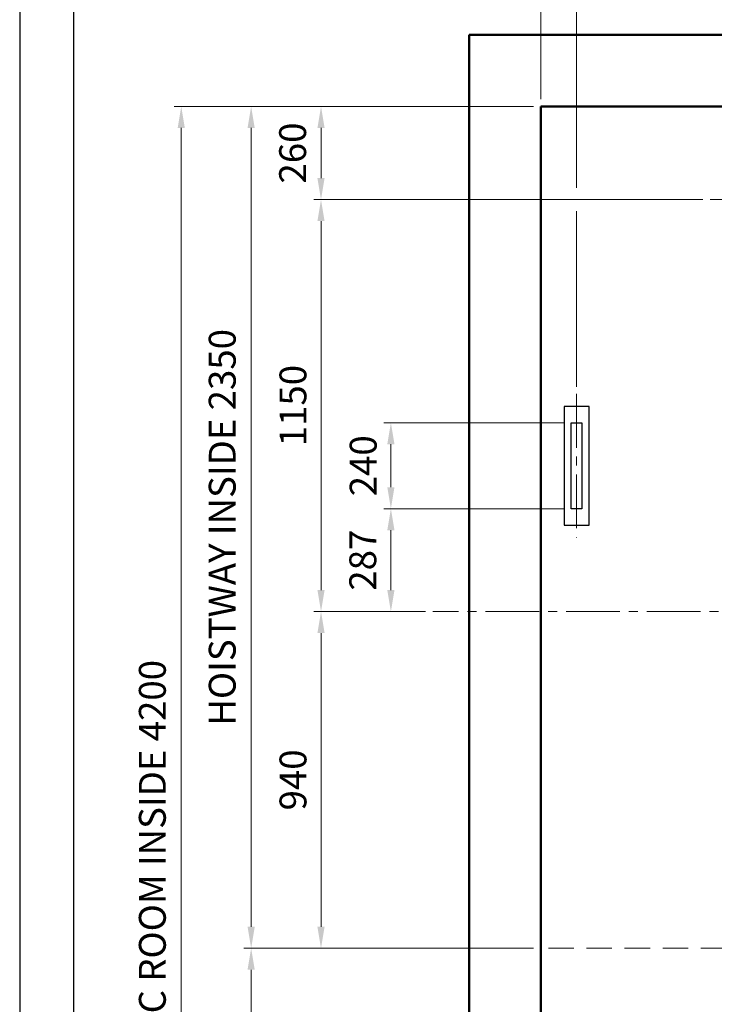
# Model space of a CAD drawing. Units: millimetres. Extents: x 15864 to 142760, y -120845 to 107212.
# Drawn here: x 29883 to 31821, y -115423 to -112675 of the extents above; entities that cross this region are included whole.
import ezdxf

# ---------------------------------------------------------------- set-up
doc = ezdxf.new("R2010")
doc.units = ezdxf.units.MM
doc.linetypes.add('ACANSTGL', pattern=[0.11811, 0.07874, -0.03937])
doc.linetypes.add('CENTER2', pattern=[1.125, 0.75, -0.125, 0.125, -0.125])
doc.layers.get('0').update_dxf_attribs({"lineweight": 30})
for name, color, linetype, lineweight in [('가상선', 171, 'ACANSTGL', 9), ('건축공사', 21, 'Continuous', 50), ('외곽선', 7, 'Continuous', 30), ('중심선', 6, 'CENTER2', 9), ('치수선', 3, 'Continuous', 9)]:
    doc.layers.add(name, color=color, linetype=linetype, lineweight=lineweight)
doc.styles.get("Standard").update_dxf_attribs({"font": 'iso.shx', "height": 75, "bigfont": 'whgtxt.shx'})
doc.dimstyles.new('AM_ISO$0', dxfattribs={"dimtxt": 75, "dimasz": 60, "dimexe": 20, "dimexo": 20, "dimgap": 30, "dimtad": 1, "dimdsep": 46, "dimtxsty": 'Standard', "dimcen": 0, "dimclrd": 256, "dimclre": 256, "dimclrt": 2, "dimadec": 0, "dimazin": 2, "dimtp": 0.1, "dimtm": 0.1, "dimtfac": 0.71, "dimtix": 1, "dimtmove": 0, "dimatfit": 0, "dimfxl": 1, "dimlwd": -1, "dimlwe": -1, "dimarcsym": 1})

# ---------------------------------------------------------------- blocks, each defined once
blk = doc.blocks.new('A$C0A9A53BE')
at = {"layer": '외곽선'}
for points in [[(-35, -45.408012), (35, -45.408012), (35, 285.408012), (-35, 285.408012)], [(-15, 240), (15, 240), (15, 0), (-15, 0)]]:
    blk.add_lwpolyline(points, close=True, dxfattribs=at)
at = {"layer": '중심선', "ltscale": 200}
blk.add_line((0, 320.460085), (0, -80.68579), dxfattribs=at)
blk = doc.blocks.new('*D1897')
at = {"layer": 'Defpoints', "color": 0, "transparency": 16777216}
for p in [(30918.8, -114040), (31421.9, -114040), (31035.8, -114327)]:
    blk.add_point(p, dxfattribs=at)
at = {"layer": '치수선', "transparency": 16777216}
for p, q in [((31401.9, -114040), (30898.8, -114040)), ((31015.8, -114327), (30898.8, -114327))]:
    blk.add_line(p, q, dxfattribs=at)
at = {"layer": '치수선', "linetype": 'ByBlock', "transparency": 16777216}
blk.add_line((30918.8, -114267), (30918.8, -114100), dxfattribs=at)
at = {"layer": '치수선', "transparency": 16777216}
for points in [[(30908.8, -114100), (30928.8, -114100), (30918.8, -114040)], [(30908.8, -114267), (30928.8, -114267), (30918.8, -114327)]]:
    blk.add_solid(points, dxfattribs=at)
at = {"layer": '치수선', "color": 2, "transparency": 16777216, "insert": (30850, -114183.5), "char_height": 75, "attachment_point": 5, "rotation": 90}
blk.add_mtext('287', dxfattribs=at)
blk = doc.blocks.new('*D1898')
at = {"layer": 'Defpoints', "color": 0, "transparency": 16777216}
for p in [(30918.8, -113800), (31421.9, -113800), (31421.9, -114040)]:
    blk.add_point(p, dxfattribs=at)
at = {"layer": '치수선', "transparency": 16777216}
for p, q in [((31401.9, -113800), (30898.8, -113800)), ((31401.9, -114040), (30898.8, -114040))]:
    blk.add_line(p, q, dxfattribs=at)
at = {"layer": '치수선', "linetype": 'ByBlock', "transparency": 16777216}
blk.add_line((30918.8, -113980), (30918.8, -113860), dxfattribs=at)
at = {"layer": '치수선', "transparency": 16777216}
for points in [[(30908.8, -113860), (30928.8, -113860), (30918.8, -113800)], [(30908.8, -113980), (30928.8, -113980), (30918.8, -114040)]]:
    blk.add_solid(points, dxfattribs=at)
at = {"layer": '치수선', "color": 2, "transparency": 16777216, "insert": (30851.2, -113920), "char_height": 75, "attachment_point": 5, "rotation": 90}
blk.add_mtext('240', dxfattribs=at)
blk = doc.blocks.new('*D1899')
at = {"layer": 'Defpoints', "color": 0, "transparency": 16777216}
for p in [(31336.9, -112917), (30723.8, -113177), (31809.5, -113177)]:
    blk.add_point(p, dxfattribs=at)
at = {"layer": '치수선', "transparency": 16777216}
for p, q in [((31316.9, -112917), (30703.8, -112917)), ((31789.5, -113177), (30703.8, -113177))]:
    blk.add_line(p, q, dxfattribs=at)
at = {"layer": '치수선', "linetype": 'ByBlock', "transparency": 16777216}
blk.add_line((30723.8, -112977), (30723.8, -113117), dxfattribs=at)
at = {"layer": '치수선', "transparency": 16777216}
for points in [[(30713.8, -112977), (30733.8, -112977), (30723.8, -112917)], [(30713.8, -113117), (30733.8, -113117), (30723.8, -113177)]]:
    blk.add_solid(points, dxfattribs=at)
at = {"layer": '치수선', "color": 2, "transparency": 16777216, "insert": (30654.3, -113047), "char_height": 75, "attachment_point": 5, "rotation": 90}
blk.add_mtext('260', dxfattribs=at)
blk = doc.blocks.new('*D1900')
at = {"layer": 'Defpoints', "color": 0, "transparency": 16777216}
for p in [(31809.5, -113177), (30723.8, -114327), (31035.8, -114327)]:
    blk.add_point(p, dxfattribs=at)
at = {"layer": '치수선', "transparency": 16777216}
for p, q in [((31789.5, -113177), (30703.8, -113177)), ((31015.8, -114327), (30703.8, -114327))]:
    blk.add_line(p, q, dxfattribs=at)
at = {"layer": '치수선', "linetype": 'ByBlock', "transparency": 16777216}
blk.add_line((30723.8, -113237), (30723.8, -114267), dxfattribs=at)
at = {"layer": '치수선', "transparency": 16777216}
for points in [[(30713.8, -113237), (30733.8, -113237), (30723.8, -113177)], [(30713.8, -114267), (30733.8, -114267), (30723.8, -114327)]]:
    blk.add_solid(points, dxfattribs=at)
at = {"layer": '치수선', "color": 2, "transparency": 16777216, "insert": (30655.2, -113752), "char_height": 75, "attachment_point": 5, "rotation": 90}
blk.add_mtext('1150', dxfattribs=at)
blk = doc.blocks.new('*D1901')
at = {"layer": 'Defpoints', "color": 0, "transparency": 16777216}
for p in [(31035.8, -114327), (30723.8, -115267), (31336.9, -115267)]:
    blk.add_point(p, dxfattribs=at)
at = {"layer": '치수선', "transparency": 16777216}
for p, q in [((31015.8, -114327), (30703.8, -114327)), ((31316.9, -115267), (30703.8, -115267))]:
    blk.add_line(p, q, dxfattribs=at)
at = {"layer": '치수선', "linetype": 'ByBlock', "transparency": 16777216}
blk.add_line((30723.8, -114387), (30723.8, -115207), dxfattribs=at)
at = {"layer": '치수선', "transparency": 16777216}
for points in [[(30713.8, -114387), (30733.8, -114387), (30723.8, -114327)], [(30713.8, -115207), (30733.8, -115207), (30723.8, -115267)]]:
    blk.add_solid(points, dxfattribs=at)
at = {"layer": '치수선', "color": 2, "transparency": 16777216, "insert": (30655.3, -114797), "char_height": 75, "attachment_point": 5, "rotation": 90}
blk.add_mtext('940', dxfattribs=at)
blk = doc.blocks.new('*D1902')
at = {"layer": 'Defpoints', "color": 0, "transparency": 16777216}
for p in [(31336.9, -112917), (30528.8, -115267), (31336.9, -115267)]:
    blk.add_point(p, dxfattribs=at)
at = {"layer": '치수선', "transparency": 16777216}
for p, q in [((31316.9, -112917), (30508.8, -112917)), ((31316.9, -115267), (30508.8, -115267))]:
    blk.add_line(p, q, dxfattribs=at)
at = {"layer": '치수선', "linetype": 'ByBlock', "transparency": 16777216}
blk.add_line((30528.8, -112977), (30528.8, -115207), dxfattribs=at)
at = {"layer": '치수선', "transparency": 16777216}
for points in [[(30518.8, -112977), (30538.8, -112977), (30528.8, -112917)], [(30518.8, -115207), (30538.8, -115207), (30528.8, -115267)]]:
    blk.add_solid(points, dxfattribs=at)
at = {"layer": '치수선', "color": 2, "transparency": 16777216, "insert": (30457.8, -114092), "char_height": 75, "attachment_point": 5, "rotation": 90}
blk.add_mtext('HOISTWAY INSIDE 2350', dxfattribs=at)
blk = doc.blocks.new('*D1903')
at = {"layer": 'Defpoints', "color": 0, "transparency": 16777216}
for p in [(31336.9, -115267), (30528.8, -117117), (31336.9, -117117)]:
    blk.add_point(p, dxfattribs=at)
at = {"layer": '치수선', "transparency": 16777216}
for p, q in [((31316.9, -115267), (30508.8, -115267)), ((31316.9, -117117), (30508.8, -117117))]:
    blk.add_line(p, q, dxfattribs=at)
at = {"layer": '치수선', "linetype": 'ByBlock', "transparency": 16777216}
blk.add_line((30528.8, -115327), (30528.8, -117057), dxfattribs=at)
at = {"layer": '치수선', "transparency": 16777216}
for points in [[(30518.8, -115327), (30538.8, -115327), (30528.8, -115267)], [(30518.8, -117057), (30538.8, -117057), (30528.8, -117117)]]:
    blk.add_solid(points, dxfattribs=at)
at = {"layer": '치수선', "color": 2, "transparency": 16777216, "insert": (30459, -116192), "char_height": 75, "attachment_point": 5, "rotation": 90}
blk.add_mtext('1850', dxfattribs=at)
blk = doc.blocks.new('*D1904')
at = {"layer": 'Defpoints', "color": 0, "transparency": 16777216}
for p in [(31436.9, -112285.5), (32711.9, -112584.9), (31436.9, -113719.5)]:
    blk.add_point(p, dxfattribs=at)
at = {"layer": '치수선', "transparency": 16777216}
for p, q in [((31436.9, -113144.5), (31436.9, -112265.5)), ((32711.9, -112564.9), (32711.9, -112265.5)), ((31436.9, -113699.5), (31436.9, -113209.5))]:
    blk.add_line(p, q, dxfattribs=at)
at = {"layer": '치수선', "linetype": 'ByBlock', "transparency": 16777216}
blk.add_line((32651.9, -112285.5), (31496.9, -112285.5), dxfattribs=at)
at = {"layer": '치수선', "transparency": 16777216}
for points in [[(31496.9, -112275.5), (31496.9, -112295.5), (31436.9, -112285.5)], [(32651.9, -112275.5), (32651.9, -112295.5), (32711.9, -112285.5)]]:
    blk.add_solid(points, dxfattribs=at)
at = {"layer": '치수선', "color": 2, "transparency": 16777216, "insert": (32074.4, -112217), "char_height": 75, "attachment_point": 5}
blk.add_mtext('1275', dxfattribs=at)
blk = doc.blocks.new('*D1905')
at = {"layer": 'Defpoints', "color": 0, "transparency": 16777216}
for p in [(32711.9, -112090.5), (32711.9, -112584.9), (31336.9, -112917)]:
    blk.add_point(p, dxfattribs=at)
at = {"layer": '치수선', "transparency": 16777216}
for p, q in [((31336.9, -112897), (31336.9, -112070.5)), ((32711.9, -112564.9), (32711.9, -112070.5))]:
    blk.add_line(p, q, dxfattribs=at)
at = {"layer": '치수선', "linetype": 'ByBlock', "transparency": 16777216}
blk.add_line((31396.9, -112090.5), (32651.9, -112090.5), dxfattribs=at)
at = {"layer": '치수선', "transparency": 16777216}
for points in [[(31396.9, -112080.5), (31396.9, -112100.5), (31336.9, -112090.5)], [(32651.9, -112080.5), (32651.9, -112100.5), (32711.9, -112090.5)]]:
    blk.add_solid(points, dxfattribs=at)
at = {"layer": '치수선', "color": 2, "transparency": 16777216, "insert": (32024.4, -112022), "char_height": 75, "attachment_point": 5}
blk.add_mtext('1375', dxfattribs=at)
blk = doc.blocks.new('*D1907')
at = {"layer": 'Defpoints', "color": 0, "transparency": 16777216}
for p in [(31336.9, -111895.5), (31336.9, -112917), (34086.9, -112917)]:
    blk.add_point(p, dxfattribs=at)
at = {"layer": '치수선', "transparency": 16777216}
for p, q in [((31336.9, -112897), (31336.9, -111875.5)), ((34086.9, -112897), (34086.9, -111875.5))]:
    blk.add_line(p, q, dxfattribs=at)
at = {"layer": '치수선', "linetype": 'ByBlock', "transparency": 16777216}
blk.add_line((34026.9, -111895.5), (31396.9, -111895.5), dxfattribs=at)
at = {"layer": '치수선', "transparency": 16777216}
for points in [[(31396.9, -111885.5), (31396.9, -111905.5), (31336.9, -111895.5)], [(34026.9, -111885.5), (34026.9, -111905.5), (34086.9, -111895.5)]]:
    blk.add_solid(points, dxfattribs=at)
at = {"layer": '치수선', "color": 2, "transparency": 16777216, "insert": (32711.9, -111824.6), "char_height": 75, "attachment_point": 5}
blk.add_mtext('HOISTWAY INSIDE 2750', dxfattribs=at)
blk = doc.blocks.new('*D1908')
at = {"layer": 'Defpoints', "color": 0, "transparency": 16777216}
for p in [(31336.9, -112917), (30333.8, -117117), (31336.9, -117117)]:
    blk.add_point(p, dxfattribs=at)
at = {"layer": '치수선', "transparency": 16777216}
for p, q in [((31316.9, -112917), (30313.8, -112917)), ((31316.9, -117117), (30313.8, -117117))]:
    blk.add_line(p, q, dxfattribs=at)
at = {"layer": '치수선', "linetype": 'ByBlock', "transparency": 16777216}
blk.add_line((30333.8, -112977), (30333.8, -117057), dxfattribs=at)
at = {"layer": '치수선', "transparency": 16777216}
for points in [[(30323.8, -112977), (30343.8, -112977), (30333.8, -112917)], [(30323.8, -117057), (30343.8, -117057), (30333.8, -117117)]]:
    blk.add_solid(points, dxfattribs=at)
at = {"layer": '치수선', "color": 2, "transparency": 16777216, "insert": (30262.8, -115017), "char_height": 75, "attachment_point": 5, "rotation": 90}
blk.add_mtext('M/C ROOM INSIDE 4200', dxfattribs=at)
blk = doc.blocks.new('*D1860')
at = {"layer": 'Defpoints', "color": 0, "transparency": 16777216}
for p in [(31336.9, -111700.5), (31336.9, -112917), (34386.9, -112917)]:
    blk.add_point(p, dxfattribs=at)
at = {"layer": '치수선', "transparency": 16777216}
for p, q in [((31336.9, -112897), (31336.9, -111680.5)), ((34386.9, -112897), (34386.9, -111680.5))]:
    blk.add_line(p, q, dxfattribs=at)
at = {"layer": '치수선', "linetype": 'ByBlock', "transparency": 16777216}
blk.add_line((34326.9, -111700.5), (31396.9, -111700.5), dxfattribs=at)
at = {"layer": '치수선', "transparency": 16777216}
for points in [[(31396.9, -111690.5), (31396.9, -111710.5), (31336.9, -111700.5)], [(34326.9, -111690.5), (34326.9, -111710.5), (34386.9, -111700.5)]]:
    blk.add_solid(points, dxfattribs=at)
at = {"layer": '치수선', "color": 2, "transparency": 16777216, "insert": (32861.9, -111629.6), "char_height": 75, "attachment_point": 5}
blk.add_mtext('M/C ROOM INSIDE 3050', dxfattribs=at)

msp = doc.modelspace()

# ---------------------------------------------------------------- linework, layer by layer
for points in [[(43460.696, -120845.222), (43460.696, -111202.842), (29882.882, -111202.842), (29882.882, -120845.222)], [(43310.696, -120695.222), (43310.696, -111352.842), (30032.882, -111352.842), (30032.882, -120695.222)]]:
    msp.add_lwpolyline(points, close=True)
at = {"layer": '가상선', "ltscale": 900}
msp.add_line((34086.915, -115266.952), (31336.915, -115266.952), dxfattribs=at)
at = {"layer": '건축공사'}
for p, q in [((34586.915, -112716.952), (31136.915, -112716.952)), ((31136.915, -112716.952), (31136.915, -117316.952)), ((31336.915, -112916.952), (31336.915, -117116.952)), ((32311.915, -112916.952), (31336.915, -112916.952))]:
    msp.add_line(p, q, dxfattribs=at)
at = {"layer": '중심선', "ltscale": 200}
for p, q in [((31809.468, -113176.952), (33211.651, -113176.952)), ((34482.725, -114326.952), (31035.844, -114326.952))]:
    msp.add_line(p, q, dxfattribs=at)

# ---------------------------------------------------------------- block references
at = {"ltscale": 5}
msp.add_blockref('A$C0A9A53BE', (31436.915, -114039.952), dxfattribs=at)

# ---------------------------------------------------------------- dimensions: what is measured, and where the dimension line sits
at = {"layer": '치수선'}
for base, p1, text, picture, middle in [((31336.915, -111700.537), (34386.915, -112916.952), 'M/C ROOM INSIDE <>', '*D1860', (32861.915, -111629.585)), ((31336.915, -111895.537), (34086.915, -112916.952), 'HOISTWAY INSIDE <>', '*D1907', (32711.915, -111824.585))]:
    dim = msp.add_linear_dim(base=base, p1=p1, p2=(31336.915, -112916.952), text=text, dimstyle='AM_ISO$0', dxfattribs=at)
    dim.commit()
    dim.dimension.update_dxf_attribs({"geometry": picture, "text_midpoint": middle})
for base, p1, p2, picture, middle in [((32711.915, -112090.537), (31336.915, -112916.952), (32711.915, -112584.892), '*D1905', (32024.415, -112022.028)), ((31436.915, -112285.537), (32711.915, -112584.892), (31436.915, -113719.491), '*D1904', (32074.415, -112217.028))]:
    dim = msp.add_linear_dim(base=base, p1=p1, p2=p2, dimstyle='AM_ISO$0', dxfattribs=at)
    dim.commit()
    dim.dimension.update_dxf_attribs({"geometry": picture, "text_midpoint": middle})
for base, p2, text, picture, middle in [((30333.759, -117116.952), (31336.915, -117116.952), 'M/C ROOM INSIDE <>', '*D1908', (30262.807, -115016.952)), ((30528.759, -115266.952), (31336.915, -115266.952), 'HOISTWAY INSIDE <>', '*D1902', (30457.807, -114091.952))]:
    dim = msp.add_linear_dim(base=base, p1=(31336.915, -112916.952), p2=p2, angle=90, text=text, dimstyle='AM_ISO$0', dxfattribs=at)
    dim.commit()
    dim.dimension.update_dxf_attribs({"geometry": picture, "text_midpoint": middle})
for base, p1, p2, picture, middle in [((30723.759, -113176.952), (31336.915, -112916.952), (31809.468, -113176.952), '*D1899', (30654.339, -113046.952)), ((30918.759, -114039.952), (31035.844, -114326.952), (31421.915, -114039.952), '*D1897', (30849.964, -114183.452))]:
    dim = msp.add_linear_dim(base=base, p1=p1, p2=p2, angle=90, dimstyle='AM_ISO$0', dxfattribs=at)
    dim.commit()
    dim.dimension.update_dxf_attribs({"geometry": picture, "text_midpoint": middle})
for base, p1, p2, picture, middle in [((30723.759, -114326.952), (31809.468, -113176.952), (31035.844, -114326.952), '*D1900', (30655.233, -113751.952)), ((30918.759, -113799.952), (31421.915, -114039.952), (31421.915, -113799.952), '*D1898', (30851.242, -113919.952)), ((30723.759, -115266.952), (31035.844, -114326.952), (31336.915, -115266.952), '*D1901', (30655.299, -114796.952)), ((30528.759, -117116.952), (31336.915, -115266.952), (31336.915, -117116.952), '*D1903', (30458.955, -116191.952))]:
    dim = msp.add_linear_dim(base=base, p1=p1, p2=p2, angle=90, dimstyle='AM_ISO$0', override={"dimtmove": 1}, dxfattribs=at)
    dim.commit()
    dim.dimension.update_dxf_attribs({"geometry": picture, "text_midpoint": middle})

doc.saveas('drawing.dxf')
